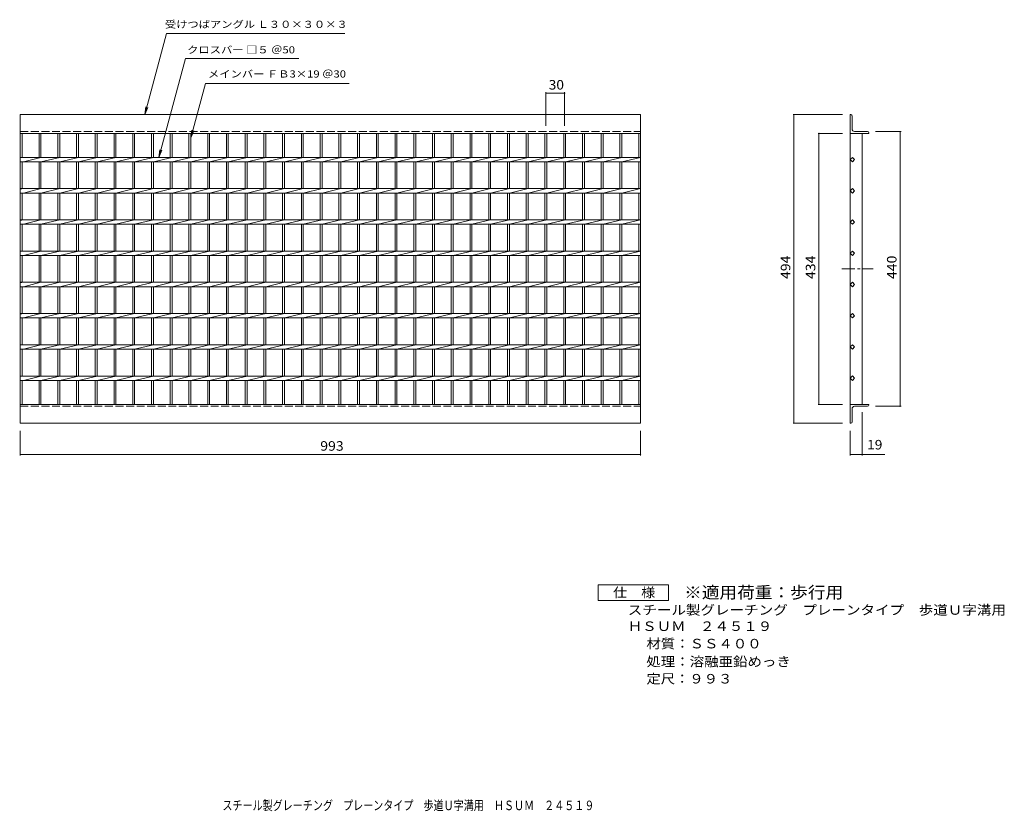
# Model space of a CAD drawing. Units: millimetres. Extents: x -731 to 845, y -682 to 586.
import ezdxf

# ---------------------------------------------------------------- set-up
doc = ezdxf.new("R2010")
doc.units = ezdxf.units.MM
doc.header["$LTSCALE"] = 5
doc.linetypes.add('JWW_CENTER1', pattern=[6.773333, 4.233333, -0.846667, 0.846667, -0.846667])
doc.linetypes.add('JWW_DASHED3', pattern=[3.386667, 2.54, -0.846667])
for name, color, linetype in [('A-1_ピット', 7, 'Continuous'), ('A-2_蓋', 7, 'Continuous'), ('A-4_寸法', 7, 'Continuous'), ('F-5ﾚｲﾔ', 7, 'Continuous'), ('F-Fﾚｲﾔ', 7, 'Continuous')]:
    doc.layers.add(name, color=color, linetype=linetype)
doc.styles.add('ＭＳ ゴシック', font='txt', dxfattribs={"height": 1})

msp = doc.modelspace()

# ---------------------------------------------------------------- linework, layer by layer
at = {"layer": 'A-1_ピット', "color": 2, "linetype": 'Continuous', "lineweight": 9}
for p, q in [((-730.4, 433.9), (262.6, 433.9)), ((-730.4, 403.9), (-730.4, 433.9)), ((262.6, 433.9), (262.6, 403.9)), ((599.2, 433.9), (598.2, 433.9)), ((598.2, 433.9), (598.2, 403.9)), ((601.2, 410.9), (601.2, 431.9)), ((-730.4, 403.9), (262.6, 403.9)), ((598.2, 403.9), (628.2, 403.9)), ((605.2, 406.9), (626.2, 406.9)), ((628.2, 404.9), (628.2, 403.9)), ((-730.4, -60.1), (-730.4, -30.1)), ((-730.4, -30.1), (262.6, -30.1)), ((262.6, -30.1), (262.6, -60.1)), ((598.2, -60.1), (598.2, -30.1)), ((598.2, -30.1), (628.2, -30.1)), ((628.2, -31.1), (628.2, -30.1)), ((601.2, -37.1), (601.2, -58.1)), ((605.2, -33.1), (626.2, -33.1)), ((-730.4, -60.1), (262.6, -60.1)), ((599.2, -60.1), (598.2, -60.1))]:
    msp.add_line(p, q, dxfattribs=at)
at = {"layer": 'A-1_ピット', "color": 2, "linetype": 'JWW_DASHED3', "lineweight": 9}
for p, q in [((-730.4, 406.9), (262.6, 406.9)), ((-730.4, -33.1), (262.6, -33.1))]:
    msp.add_line(p, q, dxfattribs=at)
at = {"layer": 'A-1_ピット', "color": 2, "linetype": 'Continuous', "lineweight": 9}
for centre, radius, start, end in [((599.2, 431.9), 2, 0, 90), ((605.2, 410.9), 4, 180, 270), ((626.2, 404.9), 2, 0, 90), ((626.2, -31.1), 2, 270, 0), ((605.2, -37.1), 4, 90, 180), ((599.2, -58.1), 2, 270, 0)]:
    msp.add_arc(centre, radius, start, end, dxfattribs=at)
at = {"layer": 'A-2_蓋', "color": 3, "linetype": 'Continuous', "lineweight": 9}
for p, q in [((-730.4, 403.9), (-730.4, -30.1)), ((-727.4, 365.4), (-727.4, 403.9)), ((-700.4, 403.9), (-700.4, 365.4)), ((-697.4, 403.9), (-697.4, 365.4)), ((-670.4, 403.9), (-670.4, 365.4)), ((-667.4, 403.9), (-667.4, 365.4)), ((-640.4, 403.9), (-640.4, 365.4)), ((-637.4, 403.9), (-637.4, 365.4)), ((-610.4, 403.9), (-610.4, 365.4)), ((-607.4, 403.9), (-607.4, 365.4)), ((-580.4, 403.9), (-580.4, 365.4)), ((-577.4, 403.9), (-577.4, 365.4)), ((-550.4, 403.9), (-550.4, 365.4)), ((-547.4, 403.9), (-547.4, 365.4)), ((-520.4, 403.9), (-520.4, 365.4)), ((-517.4, 403.9), (-517.4, 365.4)), ((-490.4, 403.9), (-490.4, 365.4)), ((-487.4, 403.9), (-487.4, 365.4)), ((-460.4, 403.9), (-460.4, 365.4)), ((-457.4, 403.9), (-457.4, 365.4)), ((-430.4, 403.9), (-430.4, 365.4)), ((-427.4, 403.9), (-427.4, 365.4)), ((-400.4, 403.9), (-400.4, 365.4)), ((-397.4, 403.9), (-397.4, 365.4)), ((-370.4, 403.9), (-370.4, 365.4)), ((-367.4, 403.9), (-367.4, 365.4)), ((-340.4, 403.9), (-340.4, 365.4)), ((-337.4, 403.9), (-337.4, 365.4)), ((-310.4, 403.9), (-310.4, 365.4)), ((-307.4, 403.9), (-307.4, 365.4)), ((-280.4, 403.9), (-280.4, 365.4)), ((-277.4, 403.9), (-277.4, 365.4)), ((-250.4, 403.9), (-250.4, 365.4)), ((-247.4, 403.9), (-247.4, 365.4)), ((-220.4, 403.9), (-220.4, 365.4)), ((-217.4, 403.9), (-217.4, 365.4)), ((-190.4, 403.9), (-190.4, 365.4)), ((-187.4, 403.9), (-187.4, 365.4)), ((-160.4, 403.9), (-160.4, 365.4)), ((-157.4, 403.9), (-157.4, 365.4)), ((-130.4, 403.9), (-130.4, 365.4)), ((-127.4, 403.9), (-127.4, 365.4)), ((-100.4, 403.9), (-100.4, 365.4)), ((-97.4, 403.9), (-97.4, 365.4)), ((-70.4, 403.9), (-70.4, 365.4)), ((-67.4, 403.9), (-67.4, 365.4)), ((-40.4, 403.9), (-40.4, 365.4)), ((-37.4, 403.9), (-37.4, 365.4)), ((-10.4, 403.9), (-10.4, 365.4)), ((-7.4, 403.9), (-7.4, 365.4)), ((19.6, 403.9), (19.6, 365.4)), ((22.6, 403.9), (22.6, 365.4)), ((49.6, 403.9), (49.6, 365.4)), ((52.6, 403.9), (52.6, 365.4)), ((79.6, 403.9), (79.6, 365.4)), ((82.6, 403.9), (82.6, 365.4)), ((109.6, 403.9), (109.6, 365.4)), ((112.6, 403.9), (112.6, 365.4)), ((139.6, 403.9), (139.6, 365.4)), ((142.6, 403.9), (142.6, 365.4)), ((169.6, 403.9), (169.6, 365.4)), ((172.6, 403.9), (172.6, 365.4)), ((199.6, 403.9), (199.6, 365.4)), ((202.6, 403.9), (202.6, 365.4)), ((229.6, 403.9), (229.6, 365.4)), ((232.6, 403.9), (232.6, 365.4)), ((259.6, 403.9), (259.6, 365.4)), ((262.6, -30.1), (262.6, 403.9)), ((598.2, -30.1), (598.2, 403.9)), ((617.2, 403.9), (617.2, -30.1)), ((-730.4, 365.4), (262.6, 365.4)), ((-725.4, 365.4), (-730.4, 364.6)), ((-697.4, 365.4), (-725.4, 358.4)), ((-667.4, 365.4), (-697.4, 358.4)), ((-637.4, 365.4), (-667.4, 358.4)), ((-607.4, 365.4), (-637.4, 358.4)), ((-577.4, 365.4), (-607.4, 358.4)), ((-547.4, 365.4), (-577.4, 358.4)), ((-517.4, 365.4), (-547.4, 358.4)), ((-487.4, 365.4), (-517.4, 358.4)), ((-457.4, 365.4), (-487.4, 358.4)), ((-427.4, 365.4), (-457.4, 358.4)), ((-397.4, 365.4), (-427.4, 358.4)), ((-367.4, 365.4), (-397.4, 358.4)), ((-337.4, 365.4), (-367.4, 358.4)), ((-307.4, 365.4), (-337.4, 358.4)), ((-277.4, 365.4), (-307.4, 358.4)), ((-247.4, 365.4), (-277.4, 358.4)), ((-217.4, 365.4), (-247.4, 358.4)), ((-187.4, 365.4), (-217.4, 358.4)), ((-157.4, 365.4), (-187.4, 358.4)), ((-127.4, 365.4), (-157.4, 358.4)), ((-97.4, 365.4), (-127.4, 358.4)), ((-67.4, 365.4), (-97.4, 358.4)), ((-37.4, 365.4), (-67.4, 358.4)), ((-7.4, 365.4), (-37.4, 358.4)), ((22.6, 365.4), (-7.4, 358.4)), ((52.6, 365.4), (22.6, 358.4)), ((82.6, 365.4), (52.6, 358.4)), ((112.6, 365.4), (82.6, 358.4)), ((142.6, 365.4), (112.6, 358.4)), ((172.6, 365.4), (142.6, 358.4)), ((202.6, 365.4), (172.6, 358.4)), ((232.6, 365.4), (202.6, 358.4)), ((262.6, 365.4), (232.6, 358.4)), ((598.2, 361.9), (601.7, 365.5)), ((601.7, 365.5), (605.2, 361.9)), ((-730.4, 358.4), (262.6, 358.4)), ((-727.4, 315.4), (-727.4, 358.4)), ((-700.4, 358.4), (-700.4, 315.4)), ((-697.4, 358.4), (-697.4, 315.4)), ((-670.4, 358.4), (-670.4, 315.4)), ((-667.4, 358.4), (-667.4, 315.4)), ((-640.4, 358.4), (-640.4, 315.4)), ((-637.4, 358.4), (-637.4, 315.4)), ((-610.4, 358.4), (-610.4, 315.4)), ((-607.4, 358.4), (-607.4, 315.4)), ((-580.4, 358.4), (-580.4, 315.4)), ((-577.4, 358.4), (-577.4, 315.4)), ((-550.4, 358.4), (-550.4, 315.4)), ((-547.4, 358.4), (-547.4, 315.4)), ((-520.4, 358.4), (-520.4, 315.4)), ((-517.4, 358.4), (-517.4, 315.4)), ((-490.4, 358.4), (-490.4, 315.4)), ((-487.4, 358.4), (-487.4, 315.4)), ((-460.4, 358.4), (-460.4, 315.4)), ((-457.4, 358.4), (-457.4, 315.4)), ((-430.4, 358.4), (-430.4, 315.4)), ((-427.4, 358.4), (-427.4, 315.4)), ((-400.4, 358.4), (-400.4, 315.4)), ((-397.4, 358.4), (-397.4, 315.4)), ((-370.4, 358.4), (-370.4, 315.4)), ((-367.4, 358.4), (-367.4, 315.4)), ((-340.4, 358.4), (-340.4, 315.4)), ((-337.4, 358.4), (-337.4, 315.4)), ((-310.4, 358.4), (-310.4, 315.4)), ((-307.4, 358.4), (-307.4, 315.4)), ((-280.4, 358.4), (-280.4, 315.4)), ((-277.4, 358.4), (-277.4, 315.4)), ((-250.4, 358.4), (-250.4, 315.4)), ((-247.4, 358.4), (-247.4, 315.4)), ((-220.4, 358.4), (-220.4, 315.4)), ((-217.4, 358.4), (-217.4, 315.4)), ((-190.4, 358.4), (-190.4, 315.4)), ((-187.4, 358.4), (-187.4, 315.4)), ((-160.4, 358.4), (-160.4, 315.4)), ((-157.4, 358.4), (-157.4, 315.4)), ((-130.4, 358.4), (-130.4, 315.4)), ((-127.4, 358.4), (-127.4, 315.4)), ((-100.4, 358.4), (-100.4, 315.4)), ((-97.4, 358.4), (-97.4, 315.4)), ((-70.4, 358.4), (-70.4, 315.4)), ((-67.4, 358.4), (-67.4, 315.4)), ((-40.4, 358.4), (-40.4, 315.4)), ((-37.4, 358.4), (-37.4, 315.4)), ((-10.4, 358.4), (-10.4, 315.4)), ((-7.4, 358.4), (-7.4, 315.4)), ((19.6, 358.4), (19.6, 315.4)), ((22.6, 358.4), (22.6, 315.4)), ((49.6, 358.4), (49.6, 315.4)), ((52.6, 358.4), (52.6, 315.4)), ((79.6, 358.4), (79.6, 315.4)), ((82.6, 358.4), (82.6, 315.4)), ((109.6, 358.4), (109.6, 315.4)), ((112.6, 358.4), (112.6, 315.4)), ((139.6, 358.4), (139.6, 315.4)), ((142.6, 358.4), (142.6, 315.4)), ((169.6, 358.4), (169.6, 315.4)), ((172.6, 358.4), (172.6, 315.4)), ((199.6, 358.4), (199.6, 315.4)), ((202.6, 358.4), (202.6, 315.4)), ((229.6, 358.4), (229.6, 315.4)), ((232.6, 358.4), (232.6, 315.4)), ((259.6, 358.4), (259.6, 315.4)), ((601.7, 358.4), (598.2, 361.9)), ((605.2, 361.9), (601.7, 358.4)), ((-730.4, 315.4), (262.6, 315.4)), ((-725.4, 315.4), (-730.4, 314.6)), ((-697.4, 315.4), (-725.4, 308.4)), ((-667.4, 315.4), (-697.4, 308.4)), ((-637.4, 315.4), (-667.4, 308.4)), ((-607.4, 315.4), (-637.4, 308.4)), ((-577.4, 315.4), (-607.4, 308.4)), ((-547.4, 315.4), (-577.4, 308.4)), ((-517.4, 315.4), (-547.4, 308.4)), ((-487.4, 315.4), (-517.4, 308.4)), ((-457.4, 315.4), (-487.4, 308.4)), ((-427.4, 315.4), (-457.4, 308.4)), ((-397.4, 315.4), (-427.4, 308.4)), ((-367.4, 315.4), (-397.4, 308.4)), ((-337.4, 315.4), (-367.4, 308.4)), ((-307.4, 315.4), (-337.4, 308.4)), ((-277.4, 315.4), (-307.4, 308.4)), ((-247.4, 315.4), (-277.4, 308.4)), ((-217.4, 315.4), (-247.4, 308.4)), ((-187.4, 315.4), (-217.4, 308.4)), ((-157.4, 315.4), (-187.4, 308.4)), ((-127.4, 315.4), (-157.4, 308.4)), ((-97.4, 315.4), (-127.4, 308.4)), ((-67.4, 315.4), (-97.4, 308.4)), ((-37.4, 315.4), (-67.4, 308.4)), ((-7.4, 315.4), (-37.4, 308.4)), ((22.6, 315.4), (-7.4, 308.4)), ((52.6, 315.4), (22.6, 308.4)), ((82.6, 315.4), (52.6, 308.4)), ((112.6, 315.4), (82.6, 308.4)), ((142.6, 315.4), (112.6, 308.4)), ((172.6, 315.4), (142.6, 308.4)), ((202.6, 315.4), (172.6, 308.4)), ((232.6, 315.4), (202.6, 308.4)), ((262.6, 315.4), (232.6, 308.4)), ((598.2, 311.9), (601.7, 315.5)), ((601.7, 315.5), (605.2, 311.9)), ((-730.4, 308.4), (262.6, 308.4)), ((-727.4, 265.4), (-727.4, 308.4)), ((-700.4, 308.4), (-700.4, 265.4)), ((-697.4, 308.4), (-697.4, 265.4)), ((-670.4, 308.4), (-670.4, 265.4)), ((-667.4, 308.4), (-667.4, 265.4)), ((-640.4, 308.4), (-640.4, 265.4)), ((-637.4, 308.4), (-637.4, 265.4)), ((-610.4, 308.4), (-610.4, 265.4)), ((-607.4, 308.4), (-607.4, 265.4)), ((-580.4, 308.4), (-580.4, 265.4)), ((-577.4, 308.4), (-577.4, 265.4)), ((-550.4, 308.4), (-550.4, 265.4)), ((-547.4, 308.4), (-547.4, 265.4)), ((-520.4, 308.4), (-520.4, 265.4)), ((-517.4, 308.4), (-517.4, 265.4)), ((-490.4, 308.4), (-490.4, 265.4)), ((-487.4, 308.4), (-487.4, 265.4)), ((-460.4, 308.4), (-460.4, 265.4)), ((-457.4, 308.4), (-457.4, 265.4)), ((-430.4, 308.4), (-430.4, 265.4)), ((-427.4, 308.4), (-427.4, 265.4)), ((-400.4, 308.4), (-400.4, 265.4)), ((-397.4, 308.4), (-397.4, 265.4)), ((-370.4, 308.4), (-370.4, 265.4)), ((-367.4, 308.4), (-367.4, 265.4)), ((-340.4, 308.4), (-340.4, 265.4)), ((-337.4, 308.4), (-337.4, 265.4)), ((-310.4, 308.4), (-310.4, 265.4)), ((-307.4, 308.4), (-307.4, 265.4)), ((-280.4, 308.4), (-280.4, 265.4)), ((-277.4, 308.4), (-277.4, 265.4)), ((-250.4, 308.4), (-250.4, 265.4)), ((-247.4, 308.4), (-247.4, 265.4)), ((-220.4, 308.4), (-220.4, 265.4)), ((-217.4, 308.4), (-217.4, 265.4)), ((-190.4, 308.4), (-190.4, 265.4)), ((-187.4, 308.4), (-187.4, 265.4)), ((-160.4, 308.4), (-160.4, 265.4)), ((-157.4, 308.4), (-157.4, 265.4)), ((-130.4, 308.4), (-130.4, 265.4)), ((-127.4, 308.4), (-127.4, 265.4)), ((-100.4, 308.4), (-100.4, 265.4)), ((-97.4, 308.4), (-97.4, 265.4)), ((-70.4, 308.4), (-70.4, 265.4)), ((-67.4, 308.4), (-67.4, 265.4)), ((-40.4, 308.4), (-40.4, 265.4)), ((-37.4, 308.4), (-37.4, 265.4)), ((-10.4, 308.4), (-10.4, 265.4)), ((-7.4, 308.4), (-7.4, 265.4)), ((19.6, 308.4), (19.6, 265.4)), ((22.6, 308.4), (22.6, 265.4)), ((49.6, 308.4), (49.6, 265.4)), ((52.6, 308.4), (52.6, 265.4)), ((79.6, 308.4), (79.6, 265.4)), ((82.6, 308.4), (82.6, 265.4)), ((109.6, 308.4), (109.6, 265.4)), ((112.6, 308.4), (112.6, 265.4)), ((139.6, 308.4), (139.6, 265.4)), ((142.6, 308.4), (142.6, 265.4)), ((169.6, 308.4), (169.6, 265.4)), ((172.6, 308.4), (172.6, 265.4)), ((199.6, 308.4), (199.6, 265.4)), ((202.6, 308.4), (202.6, 265.4)), ((229.6, 308.4), (229.6, 265.4)), ((232.6, 308.4), (232.6, 265.4)), ((259.6, 308.4), (259.6, 265.4)), ((601.7, 308.4), (598.2, 311.9)), ((605.2, 311.9), (601.7, 308.4)), ((-730.4, 265.4), (262.6, 265.4)), ((-725.4, 265.4), (-730.4, 264.6)), ((-730.4, 258.4), (262.6, 258.4)), ((-727.4, 215.4), (-727.4, 258.4)), ((-697.4, 265.4), (-725.4, 258.4)), ((-700.4, 258.4), (-700.4, 215.4)), ((-667.4, 265.4), (-697.4, 258.4)), ((-697.4, 258.4), (-697.4, 215.4)), ((-670.4, 258.4), (-670.4, 215.4)), ((-637.4, 265.4), (-667.4, 258.4)), ((-667.4, 258.4), (-667.4, 215.4)), ((-640.4, 258.4), (-640.4, 215.4)), ((-607.4, 265.4), (-637.4, 258.4)), ((-637.4, 258.4), (-637.4, 215.4)), ((-610.4, 258.4), (-610.4, 215.4)), ((-577.4, 265.4), (-607.4, 258.4)), ((-607.4, 258.4), (-607.4, 215.4)), ((-580.4, 258.4), (-580.4, 215.4)), ((-547.4, 265.4), (-577.4, 258.4)), ((-577.4, 258.4), (-577.4, 215.4)), ((-550.4, 258.4), (-550.4, 215.4)), ((-517.4, 265.4), (-547.4, 258.4)), ((-547.4, 258.4), (-547.4, 215.4)), ((-520.4, 258.4), (-520.4, 215.4)), ((-487.4, 265.4), (-517.4, 258.4)), ((-517.4, 258.4), (-517.4, 215.4)), ((-490.4, 258.4), (-490.4, 215.4)), ((-457.4, 265.4), (-487.4, 258.4)), ((-487.4, 258.4), (-487.4, 215.4)), ((-460.4, 258.4), (-460.4, 215.4)), ((-427.4, 265.4), (-457.4, 258.4)), ((-457.4, 258.4), (-457.4, 215.4)), ((-430.4, 258.4), (-430.4, 215.4)), ((-397.4, 265.4), (-427.4, 258.4)), ((-427.4, 258.4), (-427.4, 215.4)), ((-400.4, 258.4), (-400.4, 215.4)), ((-367.4, 265.4), (-397.4, 258.4)), ((-397.4, 258.4), (-397.4, 215.4)), ((-370.4, 258.4), (-370.4, 215.4)), ((-337.4, 265.4), (-367.4, 258.4)), ((-367.4, 258.4), (-367.4, 215.4)), ((-340.4, 258.4), (-340.4, 215.4)), ((-307.4, 265.4), (-337.4, 258.4)), ((-337.4, 258.4), (-337.4, 215.4)), ((-310.4, 258.4), (-310.4, 215.4)), ((-277.4, 265.4), (-307.4, 258.4)), ((-307.4, 258.4), (-307.4, 215.4)), ((-280.4, 258.4), (-280.4, 215.4)), ((-247.4, 265.4), (-277.4, 258.4)), ((-277.4, 258.4), (-277.4, 215.4)), ((-250.4, 258.4), (-250.4, 215.4)), ((-217.4, 265.4), (-247.4, 258.4)), ((-247.4, 258.4), (-247.4, 215.4)), ((-220.4, 258.4), (-220.4, 215.4)), ((-187.4, 265.4), (-217.4, 258.4)), ((-217.4, 258.4), (-217.4, 215.4)), ((-190.4, 258.4), (-190.4, 215.4)), ((-157.4, 265.4), (-187.4, 258.4)), ((-187.4, 258.4), (-187.4, 215.4)), ((-160.4, 258.4), (-160.4, 215.4)), ((-127.4, 265.4), (-157.4, 258.4)), ((-157.4, 258.4), (-157.4, 215.4)), ((-130.4, 258.4), (-130.4, 215.4)), ((-97.4, 265.4), (-127.4, 258.4)), ((-127.4, 258.4), (-127.4, 215.4)), ((-100.4, 258.4), (-100.4, 215.4)), ((-67.4, 265.4), (-97.4, 258.4)), ((-97.4, 258.4), (-97.4, 215.4)), ((-70.4, 258.4), (-70.4, 215.4)), ((-37.4, 265.4), (-67.4, 258.4)), ((-67.4, 258.4), (-67.4, 215.4)), ((-40.4, 258.4), (-40.4, 215.4)), ((-7.4, 265.4), (-37.4, 258.4)), ((-37.4, 258.4), (-37.4, 215.4)), ((-10.4, 258.4), (-10.4, 215.4)), ((22.6, 265.4), (-7.4, 258.4)), ((-7.4, 258.4), (-7.4, 215.4)), ((19.6, 258.4), (19.6, 215.4)), ((52.6, 265.4), (22.6, 258.4)), ((22.6, 258.4), (22.6, 215.4)), ((49.6, 258.4), (49.6, 215.4)), ((82.6, 265.4), (52.6, 258.4)), ((52.6, 258.4), (52.6, 215.4)), ((79.6, 258.4), (79.6, 215.4)), ((112.6, 265.4), (82.6, 258.4)), ((82.6, 258.4), (82.6, 215.4)), ((109.6, 258.4), (109.6, 215.4)), ((142.6, 265.4), (112.6, 258.4)), ((112.6, 258.4), (112.6, 215.4)), ((139.6, 258.4), (139.6, 215.4)), ((172.6, 265.4), (142.6, 258.4)), ((142.6, 258.4), (142.6, 215.4)), ((169.6, 258.4), (169.6, 215.4)), ((202.6, 265.4), (172.6, 258.4)), ((172.6, 258.4), (172.6, 215.4)), ((199.6, 258.4), (199.6, 215.4)), ((232.6, 265.4), (202.6, 258.4)), ((202.6, 258.4), (202.6, 215.4)), ((229.6, 258.4), (229.6, 215.4)), ((262.6, 265.4), (232.6, 258.4)), ((232.6, 258.4), (232.6, 215.4)), ((259.6, 258.4), (259.6, 215.4)), ((598.2, 261.9), (601.7, 265.5)), ((601.7, 258.4), (598.2, 261.9)), ((601.7, 265.5), (605.2, 261.9)), ((605.2, 261.9), (601.7, 258.4)), ((-730.4, 215.4), (262.6, 215.4)), ((-725.4, 215.4), (-730.4, 214.6)), ((-730.4, 208.4), (262.6, 208.4)), ((-727.4, 165.4), (-727.4, 208.4)), ((-697.4, 215.4), (-725.4, 208.4)), ((-700.4, 208.4), (-700.4, 165.4)), ((-667.4, 215.4), (-697.4, 208.4)), ((-697.4, 208.4), (-697.4, 165.4)), ((-670.4, 208.4), (-670.4, 165.4)), ((-637.4, 215.4), (-667.4, 208.4)), ((-667.4, 208.4), (-667.4, 165.4)), ((-640.4, 208.4), (-640.4, 165.4)), ((-607.4, 215.4), (-637.4, 208.4)), ((-637.4, 208.4), (-637.4, 165.4)), ((-610.4, 208.4), (-610.4, 165.4)), ((-577.4, 215.4), (-607.4, 208.4)), ((-607.4, 208.4), (-607.4, 165.4)), ((-580.4, 208.4), (-580.4, 165.4)), ((-547.4, 215.4), (-577.4, 208.4)), ((-577.4, 208.4), (-577.4, 165.4)), ((-550.4, 208.4), (-550.4, 165.4)), ((-517.4, 215.4), (-547.4, 208.4)), ((-547.4, 208.4), (-547.4, 165.4)), ((-520.4, 208.4), (-520.4, 165.4)), ((-487.4, 215.4), (-517.4, 208.4)), ((-517.4, 208.4), (-517.4, 165.4)), ((-490.4, 208.4), (-490.4, 165.4)), ((-457.4, 215.4), (-487.4, 208.4)), ((-487.4, 208.4), (-487.4, 165.4)), ((-460.4, 208.4), (-460.4, 165.4)), ((-427.4, 215.4), (-457.4, 208.4)), ((-457.4, 208.4), (-457.4, 165.4)), ((-430.4, 208.4), (-430.4, 165.4)), ((-397.4, 215.4), (-427.4, 208.4)), ((-427.4, 208.4), (-427.4, 165.4)), ((-400.4, 208.4), (-400.4, 165.4)), ((-367.4, 215.4), (-397.4, 208.4)), ((-397.4, 208.4), (-397.4, 165.4)), ((-370.4, 208.4), (-370.4, 165.4)), ((-337.4, 215.4), (-367.4, 208.4)), ((-367.4, 208.4), (-367.4, 165.4)), ((-340.4, 208.4), (-340.4, 165.4)), ((-307.4, 215.4), (-337.4, 208.4)), ((-337.4, 208.4), (-337.4, 165.4)), ((-310.4, 208.4), (-310.4, 165.4)), ((-277.4, 215.4), (-307.4, 208.4)), ((-307.4, 208.4), (-307.4, 165.4)), ((-280.4, 208.4), (-280.4, 165.4)), ((-247.4, 215.4), (-277.4, 208.4)), ((-277.4, 208.4), (-277.4, 165.4)), ((-250.4, 208.4), (-250.4, 165.4)), ((-217.4, 215.4), (-247.4, 208.4)), ((-247.4, 208.4), (-247.4, 165.4)), ((-220.4, 208.4), (-220.4, 165.4)), ((-187.4, 215.4), (-217.4, 208.4)), ((-217.4, 208.4), (-217.4, 165.4)), ((-190.4, 208.4), (-190.4, 165.4)), ((-157.4, 215.4), (-187.4, 208.4)), ((-187.4, 208.4), (-187.4, 165.4)), ((-160.4, 208.4), (-160.4, 165.4)), ((-127.4, 215.4), (-157.4, 208.4)), ((-157.4, 208.4), (-157.4, 165.4)), ((-130.4, 208.4), (-130.4, 165.4)), ((-97.4, 215.4), (-127.4, 208.4)), ((-127.4, 208.4), (-127.4, 165.4)), ((-100.4, 208.4), (-100.4, 165.4)), ((-67.4, 215.4), (-97.4, 208.4)), ((-97.4, 208.4), (-97.4, 165.4)), ((-70.4, 208.4), (-70.4, 165.4)), ((-37.4, 215.4), (-67.4, 208.4)), ((-67.4, 208.4), (-67.4, 165.4)), ((-40.4, 208.4), (-40.4, 165.4)), ((-7.4, 215.4), (-37.4, 208.4)), ((-37.4, 208.4), (-37.4, 165.4)), ((-10.4, 208.4), (-10.4, 165.4)), ((22.6, 215.4), (-7.4, 208.4)), ((-7.4, 208.4), (-7.4, 165.4)), ((19.6, 208.4), (19.6, 165.4)), ((52.6, 215.4), (22.6, 208.4)), ((22.6, 208.4), (22.6, 165.4)), ((49.6, 208.4), (49.6, 165.4)), ((82.6, 215.4), (52.6, 208.4)), ((52.6, 208.4), (52.6, 165.4)), ((79.6, 208.4), (79.6, 165.4)), ((112.6, 215.4), (82.6, 208.4)), ((82.6, 208.4), (82.6, 165.4)), ((109.6, 208.4), (109.6, 165.4)), ((142.6, 215.4), (112.6, 208.4)), ((112.6, 208.4), (112.6, 165.4)), ((139.6, 208.4), (139.6, 165.4)), ((172.6, 215.4), (142.6, 208.4)), ((142.6, 208.4), (142.6, 165.4)), ((169.6, 208.4), (169.6, 165.4)), ((202.6, 215.4), (172.6, 208.4)), ((172.6, 208.4), (172.6, 165.4)), ((199.6, 208.4), (199.6, 165.4)), ((232.6, 215.4), (202.6, 208.4)), ((202.6, 208.4), (202.6, 165.4)), ((229.6, 208.4), (229.6, 165.4)), ((262.6, 215.4), (232.6, 208.4)), ((232.6, 208.4), (232.6, 165.4)), ((259.6, 208.4), (259.6, 165.4)), ((598.2, 211.9), (601.7, 215.5)), ((601.7, 208.4), (598.2, 211.9)), ((601.7, 215.5), (605.2, 211.9)), ((605.2, 211.9), (601.7, 208.4)), ((-730.4, 165.4), (262.6, 165.4)), ((-725.4, 165.4), (-730.4, 164.6)), ((-730.4, 158.4), (262.6, 158.4)), ((-727.4, 115.4), (-727.4, 158.4)), ((-697.4, 165.4), (-725.4, 158.4)), ((-700.4, 158.4), (-700.4, 115.4)), ((-667.4, 165.4), (-697.4, 158.4)), ((-697.4, 158.4), (-697.4, 115.4)), ((-670.4, 158.4), (-670.4, 115.4)), ((-637.4, 165.4), (-667.4, 158.4)), ((-667.4, 158.4), (-667.4, 115.4)), ((-640.4, 158.4), (-640.4, 115.4)), ((-607.4, 165.4), (-637.4, 158.4)), ((-637.4, 158.4), (-637.4, 115.4)), ((-610.4, 158.4), (-610.4, 115.4)), ((-577.4, 165.4), (-607.4, 158.4)), ((-607.4, 158.4), (-607.4, 115.4)), ((-580.4, 158.4), (-580.4, 115.4)), ((-547.4, 165.4), (-577.4, 158.4)), ((-577.4, 158.4), (-577.4, 115.4)), ((-550.4, 158.4), (-550.4, 115.4)), ((-517.4, 165.4), (-547.4, 158.4)), ((-547.4, 158.4), (-547.4, 115.4)), ((-520.4, 158.4), (-520.4, 115.4)), ((-487.4, 165.4), (-517.4, 158.4)), ((-517.4, 158.4), (-517.4, 115.4)), ((-490.4, 158.4), (-490.4, 115.4)), ((-457.4, 165.4), (-487.4, 158.4)), ((-487.4, 158.4), (-487.4, 115.4)), ((-460.4, 158.4), (-460.4, 115.4)), ((-427.4, 165.4), (-457.4, 158.4)), ((-457.4, 158.4), (-457.4, 115.4)), ((-430.4, 158.4), (-430.4, 115.4)), ((-397.4, 165.4), (-427.4, 158.4)), ((-427.4, 158.4), (-427.4, 115.4)), ((-400.4, 158.4), (-400.4, 115.4)), ((-367.4, 165.4), (-397.4, 158.4)), ((-397.4, 158.4), (-397.4, 115.4)), ((-370.4, 158.4), (-370.4, 115.4)), ((-337.4, 165.4), (-367.4, 158.4)), ((-367.4, 158.4), (-367.4, 115.4)), ((-340.4, 158.4), (-340.4, 115.4)), ((-307.4, 165.4), (-337.4, 158.4)), ((-337.4, 158.4), (-337.4, 115.4)), ((-310.4, 158.4), (-310.4, 115.4)), ((-277.4, 165.4), (-307.4, 158.4)), ((-307.4, 158.4), (-307.4, 115.4)), ((-280.4, 158.4), (-280.4, 115.4)), ((-247.4, 165.4), (-277.4, 158.4)), ((-277.4, 158.4), (-277.4, 115.4)), ((-250.4, 158.4), (-250.4, 115.4)), ((-217.4, 165.4), (-247.4, 158.4)), ((-247.4, 158.4), (-247.4, 115.4)), ((-220.4, 158.4), (-220.4, 115.4)), ((-187.4, 165.4), (-217.4, 158.4)), ((-217.4, 158.4), (-217.4, 115.4)), ((-190.4, 158.4), (-190.4, 115.4)), ((-157.4, 165.4), (-187.4, 158.4)), ((-187.4, 158.4), (-187.4, 115.4)), ((-160.4, 158.4), (-160.4, 115.4)), ((-127.4, 165.4), (-157.4, 158.4)), ((-157.4, 158.4), (-157.4, 115.4)), ((-130.4, 158.4), (-130.4, 115.4)), ((-97.4, 165.4), (-127.4, 158.4)), ((-127.4, 158.4), (-127.4, 115.4)), ((-100.4, 158.4), (-100.4, 115.4)), ((-67.4, 165.4), (-97.4, 158.4)), ((-97.4, 158.4), (-97.4, 115.4)), ((-70.4, 158.4), (-70.4, 115.4)), ((-37.4, 165.4), (-67.4, 158.4)), ((-67.4, 158.4), (-67.4, 115.4)), ((-40.4, 158.4), (-40.4, 115.4)), ((-7.4, 165.4), (-37.4, 158.4)), ((-37.4, 158.4), (-37.4, 115.4)), ((-10.4, 158.4), (-10.4, 115.4)), ((22.6, 165.4), (-7.4, 158.4)), ((-7.4, 158.4), (-7.4, 115.4)), ((19.6, 158.4), (19.6, 115.4)), ((52.6, 165.4), (22.6, 158.4)), ((22.6, 158.4), (22.6, 115.4)), ((49.6, 158.4), (49.6, 115.4)), ((82.6, 165.4), (52.6, 158.4)), ((52.6, 158.4), (52.6, 115.4)), ((79.6, 158.4), (79.6, 115.4)), ((112.6, 165.4), (82.6, 158.4)), ((82.6, 158.4), (82.6, 115.4)), ((109.6, 158.4), (109.6, 115.4)), ((142.6, 165.4), (112.6, 158.4)), ((112.6, 158.4), (112.6, 115.4)), ((139.6, 158.4), (139.6, 115.4)), ((172.6, 165.4), (142.6, 158.4)), ((142.6, 158.4), (142.6, 115.4)), ((169.6, 158.4), (169.6, 115.4)), ((202.6, 165.4), (172.6, 158.4)), ((172.6, 158.4), (172.6, 115.4)), ((199.6, 158.4), (199.6, 115.4)), ((232.6, 165.4), (202.6, 158.4)), ((202.6, 158.4), (202.6, 115.4)), ((229.6, 158.4), (229.6, 115.4)), ((262.6, 165.4), (232.6, 158.4)), ((232.6, 158.4), (232.6, 115.4)), ((259.6, 158.4), (259.6, 115.4)), ((598.2, 161.9), (601.7, 165.5)), ((601.7, 158.4), (598.2, 161.9)), ((601.7, 165.5), (605.2, 161.9)), ((605.2, 161.9), (601.7, 158.4)), ((-730.4, 115.4), (262.6, 115.4)), ((-725.4, 115.4), (-730.4, 114.6)), ((-697.4, 115.4), (-725.4, 108.4)), ((-667.4, 115.4), (-697.4, 108.4)), ((-637.4, 115.4), (-667.4, 108.4)), ((-607.4, 115.4), (-637.4, 108.4)), ((-577.4, 115.4), (-607.4, 108.4)), ((-547.4, 115.4), (-577.4, 108.4)), ((-517.4, 115.4), (-547.4, 108.4)), ((-487.4, 115.4), (-517.4, 108.4)), ((-457.4, 115.4), (-487.4, 108.4)), ((-427.4, 115.4), (-457.4, 108.4)), ((-397.4, 115.4), (-427.4, 108.4)), ((-367.4, 115.4), (-397.4, 108.4)), ((-337.4, 115.4), (-367.4, 108.4)), ((-307.4, 115.4), (-337.4, 108.4)), ((-277.4, 115.4), (-307.4, 108.4)), ((-247.4, 115.4), (-277.4, 108.4)), ((-217.4, 115.4), (-247.4, 108.4)), ((-187.4, 115.4), (-217.4, 108.4)), ((-157.4, 115.4), (-187.4, 108.4)), ((-127.4, 115.4), (-157.4, 108.4)), ((-97.4, 115.4), (-127.4, 108.4)), ((-67.4, 115.4), (-97.4, 108.4)), ((-37.4, 115.4), (-67.4, 108.4)), ((-7.4, 115.4), (-37.4, 108.4)), ((22.6, 115.4), (-7.4, 108.4)), ((52.6, 115.4), (22.6, 108.4)), ((82.6, 115.4), (52.6, 108.4)), ((112.6, 115.4), (82.6, 108.4)), ((142.6, 115.4), (112.6, 108.4)), ((172.6, 115.4), (142.6, 108.4)), ((202.6, 115.4), (172.6, 108.4)), ((232.6, 115.4), (202.6, 108.4)), ((262.6, 115.4), (232.6, 108.4)), ((598.2, 111.9), (601.7, 115.5)), ((601.7, 108.4), (598.2, 111.9)), ((601.7, 115.5), (605.2, 111.9)), ((605.2, 111.9), (601.7, 108.4)), ((-730.4, 108.4), (262.6, 108.4)), ((-727.4, 65.4), (-727.4, 108.4)), ((-700.4, 108.4), (-700.4, 65.4)), ((-697.4, 108.4), (-697.4, 65.4)), ((-670.4, 108.4), (-670.4, 65.4)), ((-667.4, 108.4), (-667.4, 65.4)), ((-640.4, 108.4), (-640.4, 65.4)), ((-637.4, 108.4), (-637.4, 65.4)), ((-610.4, 108.4), (-610.4, 65.4)), ((-607.4, 108.4), (-607.4, 65.4)), ((-580.4, 108.4), (-580.4, 65.4)), ((-577.4, 108.4), (-577.4, 65.4)), ((-550.4, 108.4), (-550.4, 65.4)), ((-547.4, 108.4), (-547.4, 65.4)), ((-520.4, 108.4), (-520.4, 65.4)), ((-517.4, 108.4), (-517.4, 65.4)), ((-490.4, 108.4), (-490.4, 65.4)), ((-487.4, 108.4), (-487.4, 65.4)), ((-460.4, 108.4), (-460.4, 65.4)), ((-457.4, 108.4), (-457.4, 65.4)), ((-430.4, 108.4), (-430.4, 65.4)), ((-427.4, 108.4), (-427.4, 65.4)), ((-400.4, 108.4), (-400.4, 65.4)), ((-397.4, 108.4), (-397.4, 65.4)), ((-370.4, 108.4), (-370.4, 65.4)), ((-367.4, 108.4), (-367.4, 65.4)), ((-340.4, 108.4), (-340.4, 65.4)), ((-337.4, 108.4), (-337.4, 65.4)), ((-310.4, 108.4), (-310.4, 65.4)), ((-307.4, 108.4), (-307.4, 65.4)), ((-280.4, 108.4), (-280.4, 65.4)), ((-277.4, 108.4), (-277.4, 65.4)), ((-250.4, 108.4), (-250.4, 65.4)), ((-247.4, 108.4), (-247.4, 65.4)), ((-220.4, 108.4), (-220.4, 65.4)), ((-217.4, 108.4), (-217.4, 65.4)), ((-190.4, 108.4), (-190.4, 65.4)), ((-187.4, 108.4), (-187.4, 65.4)), ((-160.4, 108.4), (-160.4, 65.4)), ((-157.4, 108.4), (-157.4, 65.4)), ((-130.4, 108.4), (-130.4, 65.4)), ((-127.4, 108.4), (-127.4, 65.4)), ((-100.4, 108.4), (-100.4, 65.4)), ((-97.4, 108.4), (-97.4, 65.4)), ((-70.4, 108.4), (-70.4, 65.4)), ((-67.4, 108.4), (-67.4, 65.4)), ((-40.4, 108.4), (-40.4, 65.4)), ((-37.4, 108.4), (-37.4, 65.4)), ((-10.4, 108.4), (-10.4, 65.4)), ((-7.4, 108.4), (-7.4, 65.4)), ((19.6, 108.4), (19.6, 65.4)), ((22.6, 108.4), (22.6, 65.4)), ((49.6, 108.4), (49.6, 65.4)), ((52.6, 108.4), (52.6, 65.4)), ((79.6, 108.4), (79.6, 65.4)), ((82.6, 108.4), (82.6, 65.4)), ((109.6, 108.4), (109.6, 65.4)), ((112.6, 108.4), (112.6, 65.4)), ((139.6, 108.4), (139.6, 65.4)), ((142.6, 108.4), (142.6, 65.4)), ((169.6, 108.4), (169.6, 65.4)), ((172.6, 108.4), (172.6, 65.4)), ((199.6, 108.4), (199.6, 65.4)), ((202.6, 108.4), (202.6, 65.4)), ((229.6, 108.4), (229.6, 65.4)), ((232.6, 108.4), (232.6, 65.4)), ((259.6, 108.4), (259.6, 65.4)), ((-730.4, 65.4), (262.6, 65.4)), ((-725.4, 65.4), (-730.4, 64.6)), ((-697.4, 65.4), (-725.4, 58.4)), ((-667.4, 65.4), (-697.4, 58.4)), ((-637.4, 65.4), (-667.4, 58.4)), ((-607.4, 65.4), (-637.4, 58.4)), ((-577.4, 65.4), (-607.4, 58.4)), ((-547.4, 65.4), (-577.4, 58.4)), ((-517.4, 65.4), (-547.4, 58.4)), ((-487.4, 65.4), (-517.4, 58.4)), ((-457.4, 65.4), (-487.4, 58.4)), ((-427.4, 65.4), (-457.4, 58.4)), ((-397.4, 65.4), (-427.4, 58.4)), ((-367.4, 65.4), (-397.4, 58.4)), ((-337.4, 65.4), (-367.4, 58.4)), ((-307.4, 65.4), (-337.4, 58.4)), ((-277.4, 65.4), (-307.4, 58.4)), ((-247.4, 65.4), (-277.4, 58.4)), ((-217.4, 65.4), (-247.4, 58.4)), ((-187.4, 65.4), (-217.4, 58.4)), ((-157.4, 65.4), (-187.4, 58.4)), ((-127.4, 65.4), (-157.4, 58.4)), ((-97.4, 65.4), (-127.4, 58.4)), ((-67.4, 65.4), (-97.4, 58.4)), ((-37.4, 65.4), (-67.4, 58.4)), ((-7.4, 65.4), (-37.4, 58.4)), ((22.6, 65.4), (-7.4, 58.4)), ((52.6, 65.4), (22.6, 58.4)), ((82.6, 65.4), (52.6, 58.4)), ((112.6, 65.4), (82.6, 58.4)), ((142.6, 65.4), (112.6, 58.4)), ((172.6, 65.4), (142.6, 58.4)), ((202.6, 65.4), (172.6, 58.4)), ((232.6, 65.4), (202.6, 58.4)), ((262.6, 65.4), (232.6, 58.4)), ((598.2, 61.9), (601.7, 65.5)), ((601.7, 65.5), (605.2, 61.9)), ((-730.4, 58.4), (262.6, 58.4)), ((-727.4, 15.4), (-727.4, 58.4)), ((-700.4, 58.4), (-700.4, 15.4)), ((-697.4, 58.4), (-697.4, 15.4)), ((-670.4, 58.4), (-670.4, 15.4)), ((-667.4, 58.4), (-667.4, 15.4)), ((-640.4, 58.4), (-640.4, 15.4)), ((-637.4, 58.4), (-637.4, 15.4)), ((-610.4, 58.4), (-610.4, 15.4)), ((-607.4, 58.4), (-607.4, 15.4)), ((-580.4, 58.4), (-580.4, 15.4)), ((-577.4, 58.4), (-577.4, 15.4)), ((-550.4, 58.4), (-550.4, 15.4)), ((-547.4, 58.4), (-547.4, 15.4)), ((-520.4, 58.4), (-520.4, 15.4)), ((-517.4, 58.4), (-517.4, 15.4)), ((-490.4, 58.4), (-490.4, 15.4)), ((-487.4, 58.4), (-487.4, 15.4)), ((-460.4, 58.4), (-460.4, 15.4)), ((-457.4, 58.4), (-457.4, 15.4)), ((-430.4, 58.4), (-430.4, 15.4)), ((-427.4, 58.4), (-427.4, 15.4)), ((-400.4, 58.4), (-400.4, 15.4)), ((-397.4, 58.4), (-397.4, 15.4)), ((-370.4, 58.4), (-370.4, 15.4)), ((-367.4, 58.4), (-367.4, 15.4)), ((-340.4, 58.4), (-340.4, 15.4)), ((-337.4, 58.4), (-337.4, 15.4)), ((-310.4, 58.4), (-310.4, 15.4)), ((-307.4, 58.4), (-307.4, 15.4)), ((-280.4, 58.4), (-280.4, 15.4)), ((-277.4, 58.4), (-277.4, 15.4)), ((-250.4, 58.4), (-250.4, 15.4)), ((-247.4, 58.4), (-247.4, 15.4)), ((-220.4, 58.4), (-220.4, 15.4)), ((-217.4, 58.4), (-217.4, 15.4)), ((-190.4, 58.4), (-190.4, 15.4)), ((-187.4, 58.4), (-187.4, 15.4)), ((-160.4, 58.4), (-160.4, 15.4)), ((-157.4, 58.4), (-157.4, 15.4)), ((-130.4, 58.4), (-130.4, 15.4)), ((-127.4, 58.4), (-127.4, 15.4)), ((-100.4, 58.4), (-100.4, 15.4)), ((-97.4, 58.4), (-97.4, 15.4)), ((-70.4, 58.4), (-70.4, 15.4)), ((-67.4, 58.4), (-67.4, 15.4)), ((-40.4, 58.4), (-40.4, 15.4)), ((-37.4, 58.4), (-37.4, 15.4)), ((-10.4, 58.4), (-10.4, 15.4)), ((-7.4, 58.4), (-7.4, 15.4)), ((19.6, 58.4), (19.6, 15.4)), ((22.6, 58.4), (22.6, 15.4)), ((49.6, 58.4), (49.6, 15.4)), ((52.6, 58.4), (52.6, 15.4)), ((79.6, 58.4), (79.6, 15.4)), ((82.6, 58.4), (82.6, 15.4)), ((109.6, 58.4), (109.6, 15.4)), ((112.6, 58.4), (112.6, 15.4)), ((139.6, 58.4), (139.6, 15.4)), ((142.6, 58.4), (142.6, 15.4)), ((169.6, 58.4), (169.6, 15.4)), ((172.6, 58.4), (172.6, 15.4)), ((199.6, 58.4), (199.6, 15.4)), ((202.6, 58.4), (202.6, 15.4)), ((229.6, 58.4), (229.6, 15.4)), ((232.6, 58.4), (232.6, 15.4)), ((259.6, 58.4), (259.6, 15.4)), ((601.7, 58.4), (598.2, 61.9)), ((605.2, 61.9), (601.7, 58.4)), ((-730.4, 15.4), (262.6, 15.4)), ((-725.4, 15.4), (-730.4, 14.6)), ((-730.4, 8.4), (262.6, 8.4)), ((-727.4, -30.1), (-727.4, 8.4)), ((-697.4, 15.4), (-725.4, 8.4)), ((-700.4, 8.4), (-700.4, -30.1)), ((-667.4, 15.4), (-697.4, 8.4)), ((-697.4, 8.4), (-697.4, -30.1)), ((-670.4, 8.4), (-670.4, -30.1)), ((-637.4, 15.4), (-667.4, 8.4)), ((-667.4, 8.4), (-667.4, -30.1)), ((-640.4, 8.4), (-640.4, -30.1)), ((-607.4, 15.4), (-637.4, 8.4)), ((-637.4, 8.4), (-637.4, -30.1)), ((-610.4, 8.4), (-610.4, -30.1)), ((-577.4, 15.4), (-607.4, 8.4)), ((-607.4, 8.4), (-607.4, -30.1)), ((-580.4, 8.4), (-580.4, -30.1)), ((-547.4, 15.4), (-577.4, 8.4)), ((-577.4, 8.4), (-577.4, -30.1)), ((-550.4, 8.4), (-550.4, -30.1)), ((-517.4, 15.4), (-547.4, 8.4)), ((-547.4, 8.4), (-547.4, -30.1)), ((-520.4, 8.4), (-520.4, -30.1)), ((-487.4, 15.4), (-517.4, 8.4)), ((-517.4, 8.4), (-517.4, -30.1)), ((-490.4, 8.4), (-490.4, -30.1)), ((-457.4, 15.4), (-487.4, 8.4)), ((-487.4, 8.4), (-487.4, -30.1)), ((-460.4, 8.4), (-460.4, -30.1)), ((-427.4, 15.4), (-457.4, 8.4)), ((-457.4, 8.4), (-457.4, -30.1)), ((-430.4, 8.4), (-430.4, -30.1)), ((-397.4, 15.4), (-427.4, 8.4)), ((-427.4, 8.4), (-427.4, -30.1)), ((-400.4, 8.4), (-400.4, -30.1)), ((-367.4, 15.4), (-397.4, 8.4)), ((-397.4, 8.4), (-397.4, -30.1)), ((-370.4, 8.4), (-370.4, -30.1)), ((-337.4, 15.4), (-367.4, 8.4)), ((-367.4, 8.4), (-367.4, -30.1)), ((-340.4, 8.4), (-340.4, -30.1)), ((-307.4, 15.4), (-337.4, 8.4)), ((-337.4, 8.4), (-337.4, -30.1)), ((-310.4, 8.4), (-310.4, -30.1)), ((-277.4, 15.4), (-307.4, 8.4)), ((-307.4, 8.4), (-307.4, -30.1)), ((-280.4, 8.4), (-280.4, -30.1)), ((-247.4, 15.4), (-277.4, 8.4)), ((-277.4, 8.4), (-277.4, -30.1)), ((-250.4, 8.4), (-250.4, -30.1)), ((-217.4, 15.4), (-247.4, 8.4)), ((-247.4, 8.4), (-247.4, -30.1)), ((-220.4, 8.4), (-220.4, -30.1)), ((-187.4, 15.4), (-217.4, 8.4)), ((-217.4, 8.4), (-217.4, -30.1)), ((-190.4, 8.4), (-190.4, -30.1)), ((-157.4, 15.4), (-187.4, 8.4)), ((-187.4, 8.4), (-187.4, -30.1)), ((-160.4, 8.4), (-160.4, -30.1)), ((-127.4, 15.4), (-157.4, 8.4)), ((-157.4, 8.4), (-157.4, -30.1)), ((-130.4, 8.4), (-130.4, -30.1)), ((-97.4, 15.4), (-127.4, 8.4)), ((-127.4, 8.4), (-127.4, -30.1)), ((-100.4, 8.4), (-100.4, -30.1)), ((-67.4, 15.4), (-97.4, 8.4)), ((-97.4, 8.4), (-97.4, -30.1)), ((-70.4, 8.4), (-70.4, -30.1)), ((-37.4, 15.4), (-67.4, 8.4)), ((-67.4, 8.4), (-67.4, -30.1)), ((-40.4, 8.4), (-40.4, -30.1)), ((-7.4, 15.4), (-37.4, 8.4)), ((-37.4, 8.4), (-37.4, -30.1)), ((-10.4, 8.4), (-10.4, -30.1)), ((22.6, 15.4), (-7.4, 8.4)), ((-7.4, 8.4), (-7.4, -30.1)), ((19.6, 8.4), (19.6, -30.1)), ((52.6, 15.4), (22.6, 8.4)), ((22.6, 8.4), (22.6, -30.1)), ((49.6, 8.4), (49.6, -30.1)), ((82.6, 15.4), (52.6, 8.4)), ((52.6, 8.4), (52.6, -30.1)), ((79.6, 8.4), (79.6, -30.1)), ((112.6, 15.4), (82.6, 8.4)), ((82.6, 8.4), (82.6, -30.1)), ((109.6, 8.4), (109.6, -30.1)), ((142.6, 15.4), (112.6, 8.4)), ((112.6, 8.4), (112.6, -30.1)), ((139.6, 8.4), (139.6, -30.1)), ((172.6, 15.4), (142.6, 8.4)), ((142.6, 8.4), (142.6, -30.1)), ((169.6, 8.4), (169.6, -30.1)), ((202.6, 15.4), (172.6, 8.4)), ((172.6, 8.4), (172.6, -30.1)), ((199.6, 8.4), (199.6, -30.1)), ((232.6, 15.4), (202.6, 8.4)), ((202.6, 8.4), (202.6, -30.1)), ((229.6, 8.4), (229.6, -30.1)), ((262.6, 15.4), (232.6, 8.4)), ((232.6, 8.4), (232.6, -30.1)), ((259.6, 8.4), (259.6, -30.1)), ((598.2, 11.9), (601.7, 15.5)), ((601.7, 8.4), (598.2, 11.9)), ((601.7, 15.5), (605.2, 11.9)), ((605.2, 11.9), (601.7, 8.4))]:
    msp.add_line(p, q, dxfattribs=at)
at = {"layer": 'A-2_蓋', "color": 3, "linetype": 'JWW_CENTER1', "lineweight": 9}
msp.add_line((584.6, 186.9), (635.1, 186.9), dxfattribs=at)
at = {"layer": 'A-4_寸法', "color": 7, "linetype": 'Continuous', "lineweight": 9}
for p, q in [((-531.3, 433.9), (-496.4, 563.9)), ((-496.4, 563.9), (-211.1, 563.9)), ((-508.5, 365.4), (-466, 523.9)), ((-466, 523.9), (-284.3, 523.9)), ((-457.4, 396.7), (-434, 483.9)), ((-434, 483.9), (-203.8, 483.9)), ((111.1, 416), (111.1, 469.8)), ((111.1, 468.3), (141.1, 468.3)), ((141.1, 416), (141.1, 469.8)), ((-531.3, 433.9), (-529.6, 446.3)), ((-531.3, 433.9), (-526.5, 445.5)), ((585.7, 433.9), (506.7, 433.9)), ((508.2, -60.1), (508.2, 433.9)), ((-457.4, 396.7), (-455.8, 409.1)), ((-457.4, 396.7), (-452.6, 408.2)), ((585.7, 403.9), (546.7, 403.9)), ((548.2, -30.1), (548.2, 403.9)), ((638.7, 406.9), (679.7, 406.9)), ((678.2, -33.1), (678.2, 406.9)), ((-508.5, 365.4), (-506.8, 377.8)), ((-508.5, 365.4), (-503.7, 377)), ((585.7, -30.1), (546.7, -30.1)), ((617.2, -42.6), (617.2, -111.6)), ((638.7, -33.1), (679.7, -33.1)), ((585.7, -60.1), (506.7, -60.1)), ((-730.4, -72.6), (-730.4, -111.6)), ((262.6, -72.6), (262.6, -111.6)), ((598.2, -72.6), (598.2, -111.6)), ((-730.4, -110.1), (262.6, -110.1)), ((598.2, -110.1), (653.9, -110.1))]:
    msp.add_line(p, q, dxfattribs=at)
at = {"layer": 'A-4_寸法', "color": 7, "linetype": 'Continuous', "lineweight": 9, "const_width": 1}
for points in [[(111.6, 468.3, 0.414214), (111.1, 468.8, 0.414214), (110.6, 468.3, 0.414214), (111.1, 467.8, 0.414214)], [(141.6, 468.3, 0.414214), (141.1, 468.8, 0.414214), (140.6, 468.3, 0.414214), (141.1, 467.8, 0.414214)], [(508.7, 433.9, 0.414214), (508.2, 434.4, 0.414214), (507.7, 433.9, 0.414214), (508.2, 433.4, 0.414214)], [(548.7, 403.9, 0.414214), (548.2, 404.4, 0.414214), (547.7, 403.9, 0.414214), (548.2, 403.4, 0.414214)], [(678.7, 406.9, 0.414214), (678.2, 407.4, 0.414214), (677.7, 406.9, 0.414214), (678.2, 406.4, 0.414214)], [(548.7, -30.1, 0.414214), (548.2, -29.6, 0.414214), (547.7, -30.1, 0.414214), (548.2, -30.6, 0.414214)], [(678.7, -33.1, 0.414214), (678.2, -32.6, 0.414214), (677.7, -33.1, 0.414214), (678.2, -33.6, 0.414214)], [(508.7, -60.1, 0.414214), (508.2, -59.6, 0.414214), (507.7, -60.1, 0.414214), (508.2, -60.6, 0.414214)], [(-729.9, -110.1, 0.414214), (-730.4, -109.6, 0.414214), (-730.9, -110.1, 0.414214), (-730.4, -110.6, 0.414214)], [(263.1, -110.1, 0.414214), (262.6, -109.6, 0.414214), (262.1, -110.1, 0.414214), (262.6, -110.6, 0.414214)], [(598.7, -110.1, 0.414214), (598.2, -109.6, 0.414214), (597.7, -110.1, 0.414214), (598.2, -110.6, 0.414214)], [(617.7, -110.1, 0.414214), (617.2, -109.6, 0.414214), (616.7, -110.1, 0.414214), (617.2, -110.6, 0.414214)]]:
    msp.add_lwpolyline(points, format="xyb", close=True, dxfattribs=at)
at = {"layer": 'F-5ﾚｲﾔ', "color": 2, "linetype": 'Continuous', "lineweight": 9}
for p, q in [((194.8, -344.1), (194.8, -319.1)), ((194.8, -319.1), (307.3, -319.1)), ((307.3, -319.1), (307.3, -344.1)), ((307.3, -344.1), (194.8, -344.1))]:
    msp.add_line(p, q, dxfattribs=at)

# ---------------------------------------------------------------- texts
at = {"layer": 'A-4_寸法', "color": 7, "linetype": 'Continuous', "lineweight": 9, "style": 'ＭＳ ゴシック'}
for s, width, p in [('受けつばアングル Ｌ３０×３０×３', 1.156566, (-498.9, 572.8)), ('クロスバー □５ ＠50', 1.158333, (-463.3, 532)), ('メインバー ＦＢ3×19 ＠30', 1.16, (-430.1, 493.3))]:
    msp.add_text(s, height=11.43, dxfattribs=dict(at, width=width)).set_placement(p)
at = {"layer": 'A-4_寸法', "color": 2, "linetype": 'Continuous', "lineweight": 9, "style": 'ＭＳ ゴシック'}
for s, width, p in [('30', 1.0625, (115.5, 474.1)), ('993', 1.083333, (-250.2, -104.2)), ('19', 1.0625, (625.3, -102.2))]:
    msp.add_text(s, height=15.24, dxfattribs=dict(at, width=width)).set_placement(p)
at = {"layer": 'A-4_寸法', "color": 2, "linetype": 'Continuous', "lineweight": 9, "style": 'ＭＳ ゴシック', "width": 1.083333}
for s, p in [('494', (502.4, 170.7)), ('434', (542.4, 170.7)), ('440', (672.4, 170.7))]:
    msp.add_text(s, height=15.24, rotation=90, dxfattribs=at).set_placement(p)
at = {"layer": 'F-5ﾚｲﾔ', "color": 2, "linetype": 'Continuous', "lineweight": 9, "style": 'ＭＳ ゴシック'}
for s, width, p in [('仕\u3000様', 1.083333, (218.5, -338.8)), ('スチール製グレーチング\u3000プレーンタイプ\u3000歩道Ｕ字溝用', 1.120192, (242.1, -366.8)), ('ＨＳＵＭ\u3000２４５１９', 1.1125, (242.1, -392.8)), ('材質：ＳＳ４００', 1.109375, (271.9, -420.7)), ('処理：溶融亜鉛めっき', 1.1125, (271.9, -449.5)), ('定尺：９９３', 1.104167, (271.9, -476.9))]:
    msp.add_text(s, height=15.24, dxfattribs=dict(at, width=width)).set_placement(p)
at = {"layer": 'F-5ﾚｲﾔ', "color": 3, "linetype": 'Continuous', "lineweight": 9, "style": 'ＭＳ ゴシック', "width": 1.088889}
msp.add_text('※適用荷重：歩行用', height=19.05, dxfattribs=at).set_placement((332.3, -340.6))
at = {"layer": 'F-Fﾚｲﾔ', "color": 2, "linetype": 'Continuous', "lineweight": 9, "style": 'ＭＳ ゴシック', "width": 0.774324}
msp.add_text('スチール製グレーチング\u3000プレーンタイプ\u3000歩道Ｕ字溝用\u3000ＨＳＵＭ\u3000２４５１９', height=15.24, dxfattribs=at).set_placement((-406.9, -679.7))

doc.saveas('drawing.dxf')
